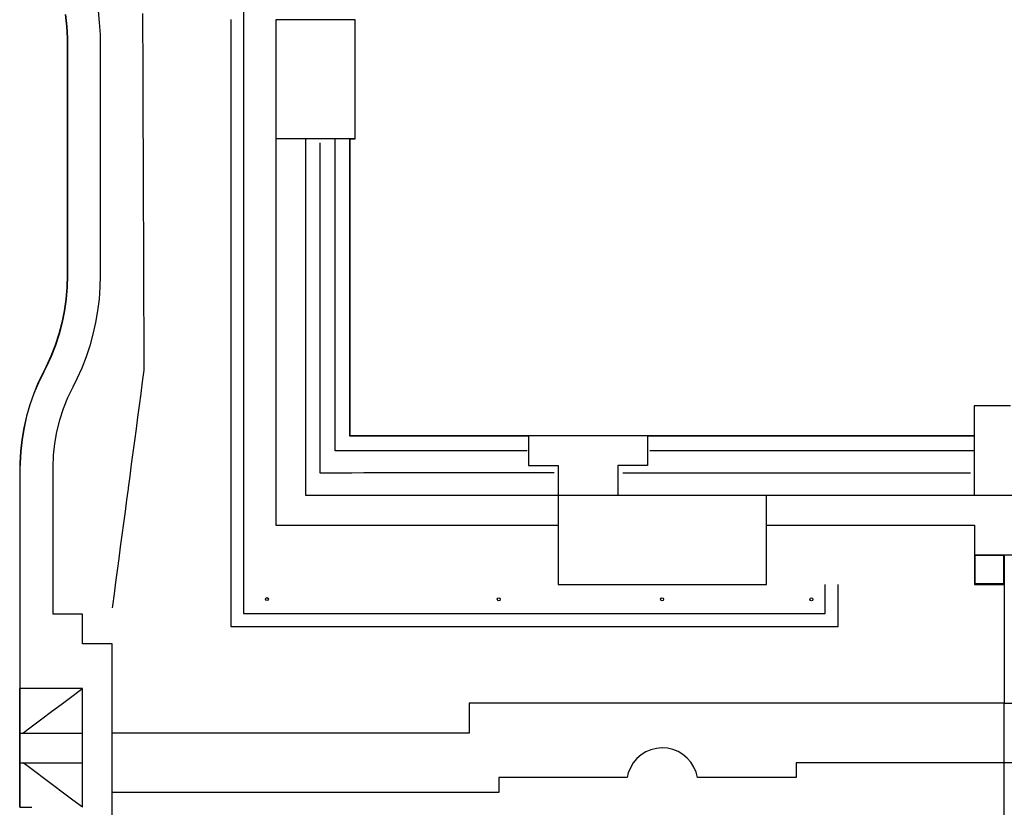
# Model space of a CAD drawing. Extents: x -58 to 698, y -163 to 268.
# Drawn here: x -58 to 108, y 40 to 173 of the extents above; entities that cross this region are included whole.
import ezdxf

# ---------------------------------------------------------------- set-up
doc = ezdxf.new("R2010")
doc.units = 0
doc.header["$MEASUREMENT"] = 0
for name, color, linetype in [('Bldg Edge', 2, 'Continuous'), ('C-SITE-CONC', 1, 'Continuous'), ('C-SITE-CURB-FACE', 1, 'Continuous'), ('C-SITE-CURB-FACE-Offsets', 152, 'Continuous'), ('C-SITE-RAMP', 1, 'Continuous'), ('C-SITE-SWLK', 1, 'Continuous'), ('C-SITE-WALL', 1, 'Continuous')]:
    doc.layers.add(name, color=color, linetype=linetype)

msp = doc.modelspace()

# ---------------------------------------------------------------- linework, layer by layer
at = {"layer": 'Bldg Edge'}
for points in [[(108.55, 107.55, 212), (106.55, 107.55, 212), (104.55, 107.55, 212), (102.55, 107.55, 212), (102.45, 107.55, 212), (102.45, 105.55, 212), (102.45, 103.55, 212), (102.45, 102.5, 212), (100.45, 102.5, 212), (98.45, 102.5, 212), (96.45, 102.5, 212), (94.45, 102.5, 212), (92.45, 102.5, 212), (90.45, 102.5, 212), (88.45, 102.5, 212), (86.45, 102.5, 212), (84.45, 102.5, 212), (82.45, 102.5, 212), (80.45, 102.5, 212), (78.45, 102.5, 212), (76.45, 102.5, 212), (74.45, 102.5, 212), (72.45, 102.5, 212), (70.45, 102.5, 212), (68.45, 102.5, 212), (66.45, 102.5, 212), (64.45, 102.5, 212), (62.45, 102.5, 212), (60.45, 102.5, 212), (58.45, 102.5, 212), (56.45, 102.5, 212), (54.45, 102.5, 212), (52.45, 102.5, 212), (50.45, 102.5, 212), (48.45, 102.5, 212), (46.45, 102.5, 212), (44.45, 102.5, 212), (42.45, 102.5, 212), (40.45, 102.5, 212), (38.45, 102.5, 212), (36.45, 102.5, 212), (34.45, 102.5, 212), (32.45, 102.5, 212), (30.45, 102.5, 212), (28.45, 102.5, 212), (26.45, 102.5, 212), (24.45, 102.5, 212), (22.45, 102.5, 212), (20.45, 102.5, 212), (18.45, 102.5, 212), (16.45, 102.5, 212), (14.45, 102.5, 212), (12.45, 102.5, 212), (10.45, 102.5, 212), (8.45, 102.5, 212), (6.45, 102.5, 212), (4.45, 102.5, 212), (2.45, 102.5, 212), (0.45, 102.5, 212), (-1.55, 102.5, 212), (-2.5, 102.5, 212), (-2.5, 104.5, 212), (-2.5, 106.5, 212), (-2.5, 108.5, 212), (-2.5, 110.5, 212), (-2.5, 112.5, 212), (-2.5, 114.5, 212), (-2.5, 116.5, 212), (-2.5, 118.5, 212), (-2.5, 120.5, 212), (-2.5, 122.5, 212), (-2.5, 124.5, 212), (-2.5, 126.5, 212), (-2.5, 128.5, 212), (-2.5, 130.5, 212), (-2.5, 132.5, 212), (-2.5, 134.5, 212), (-2.5, 136.5, 212), (-2.5, 138.5, 212), (-2.5, 140.5, 212), (-2.5, 142.5, 212), (-2.5, 144.5, 212), (-2.5, 146.5, 212), (-2.5, 148.5, 212), (-2.5, 150.5, 212), (-2.5, 152.45, 212), (-1.62, 152.45, 212), (-1.62, 154.45, 212), (-1.62, 156.45, 212), (-1.62, 158.45, 212), (-1.62, 160.45, 212), (-1.62, 162.45, 212), (-1.62, 164.45, 212), (-1.62, 166.45, 212), (-1.62, 168.45, 212), (-1.62, 170.45, 212), (-1.62, 172.45, 212), (-1.62, 172.55, 212)], [(27.27, 100, 211.8), (25.27, 100, 211.8), (23.27, 100, 211.8), (21.27, 100, 211.8), (19.27, 100, 211.8), (17.27, 100, 211.8), (15.27, 100, 211.8), (13.27, 100, 211.8), (11.27, 100, 211.8), (9.27, 100, 211.8), (7.27, 100, 211.8), (5.27, 100, 211.8), (3.27, 100, 211.8), (1.27, 100, 211.8), (-0.73, 100, 211.8), (-2.73, 100, 211.8), (-4.73, 100, 211.8), (-5, 100, 211.8), (-5, 102, 211.8), (-5, 104, 211.8), (-5, 106, 211.8), (-5, 108, 211.8), (-5, 110, 211.8), (-5, 112, 211.8), (-5, 114, 211.8), (-5, 116, 211.8), (-5, 118, 211.8), (-5, 120, 211.8), (-5, 122, 211.8), (-5, 124, 211.8), (-5, 126, 211.8), (-5, 128, 211.8), (-5, 130, 211.8), (-5, 132, 211.8), (-5, 134, 211.8), (-5, 136, 211.8), (-5, 138, 211.8), (-5, 140, 211.8), (-5, 142, 211.8), (-5, 144, 211.8), (-5, 146, 211.8), (-5, 148, 211.8), (-5, 150, 211.8), (-5, 152, 211.8), (-5, 152.44, 211.8)], [(27.46, 102.45, 211.88), (25.46, 102.45, 211.88), (23.46, 102.45, 211.88), (21.46, 102.45, 211.88), (19.46, 102.45, 211.88), (17.46, 102.45, 211.88), (15.46, 102.45, 211.88), (13.46, 102.45, 211.88), (11.46, 102.45, 211.88), (9.46, 102.45, 211.88), (7.46, 102.45, 211.88), (5.46, 102.45, 211.88), (3.46, 102.45, 211.88), (1.46, 102.45, 211.88), (-0.54, 102.45, 211.88), (-2.54, 102.45, 211.88), (-2.55, 102.45, 211.88), (-2.55, 104.45, 211.88), (-2.55, 106.45, 211.88), (-2.55, 108.45, 211.88), (-2.55, 110.45, 211.88), (-2.55, 112.45, 211.88), (-2.55, 114.45, 211.88), (-2.55, 116.45, 211.88), (-2.55, 118.45, 211.88), (-2.55, 120.45, 211.88), (-2.55, 122.45, 211.89), (-2.55, 124.45, 211.89), (-2.55, 126.45, 211.89), (-2.55, 128.45, 211.89), (-2.55, 130.45, 211.89), (-2.55, 132.45, 211.89), (-2.55, 134.45, 211.89), (-2.55, 136.45, 211.89), (-2.55, 138.45, 211.89), (-2.55, 140.45, 211.89), (-2.55, 142.45, 211.89), (-2.55, 144.45, 211.89), (-2.55, 146.45, 211.89), (-2.55, 148.45, 211.89), (-2.55, 150.45, 211.89), (-2.55, 152.45, 211.89), (-2.55, 152.47, 211.89)], [(102.45, 102.45, 211.87), (100.45, 102.45, 211.87), (98.45, 102.45, 211.87), (96.45, 102.45, 211.87), (94.45, 102.45, 211.87), (92.45, 102.45, 211.87), (90.45, 102.45, 211.87), (88.45, 102.45, 211.87), (86.45, 102.45, 211.87), (84.45, 102.45, 211.87), (82.45, 102.45, 211.87), (80.45, 102.45, 211.87), (78.45, 102.45, 211.87), (76.45, 102.45, 211.87), (74.45, 102.45, 211.87), (72.45, 102.45, 211.87), (70.45, 102.45, 211.87), (68.45, 102.45, 211.87), (66.45, 102.45, 211.87), (64.45, 102.45, 211.87), (62.45, 102.45, 211.87), (60.45, 102.45, 211.87), (58.45, 102.45, 211.87), (56.45, 102.45, 211.87), (54.45, 102.45, 211.87), (52.45, 102.45, 211.87), (50.45, 102.45, 211.88), (48.45, 102.45, 211.88), (47.55, 102.45, 211.88)], [(102.4, 100, 211.8), (100.4, 100, 211.8), (98.4, 100, 211.8), (96.4, 100, 211.8), (94.4, 100, 211.8), (92.4, 100, 211.8), (90.4, 100, 211.8), (88.4, 100, 211.8), (86.4, 100, 211.8), (84.4, 100, 211.8), (82.4, 100, 211.8), (80.4, 100, 211.8), (78.4, 100, 211.8), (76.4, 100, 211.8), (74.4, 100, 211.8), (72.4, 100, 211.8), (70.4, 100, 211.8), (68.4, 100, 211.8), (66.4, 100, 211.8), (64.4, 100, 211.8), (62.4, 100, 211.8), (60.4, 100, 211.8), (58.4, 100, 211.8), (56.4, 100, 211.8), (54.4, 100, 211.8), (52.4, 100, 211.8), (50.4, 100, 211.8), (48.4, 100, 211.8), (47.92, 100, 211.8)]]:
    msp.add_polyline3d(points, dxfattribs=at)
at = {"layer": 'C-SITE-CONC'}
msp.add_polyline3d([(102.5, 82.5, 211.65), (102.5, 80.5, 211.61), (102.5, 78.5, 211.58), (102.5, 77.5, 211.56), (104.5, 77.5, 211.56), (106.5, 77.5, 211.56), (107.5, 77.5, 211.56)], dxfattribs=at)
at = {"layer": 'C-SITE-CURB-FACE'}
for points in [[(-50.34, 173.38, 204.27), (-50.12, 171.39, 204.27), (-50.01, 169.39, 204.26), (-50, 168.5, 204.26), (-50, 166.5, 204.27), (-50, 164.5, 204.28), (-50, 162.5, 204.29), (-50, 160.5, 204.3), (-50, 158.5, 204.31), (-50, 156.5, 204.32), (-50, 154.5, 204.32), (-50, 152.5, 204.33), (-50, 150.5, 204.34), (-50, 148.5, 204.35), (-50, 146.5, 204.36), (-50, 144.5, 204.37), (-50, 142.5, 204.38), (-50, 140.5, 204.39), (-50, 138.5, 204.4), (-50, 136.5, 204.41), (-50, 134.5, 204.42), (-50, 132.5, 204.43), (-50, 130.5, 204.44), (-50, 129.5, 204.44), (-50.06, 127.5, 204.44), (-50.23, 125.5, 204.45), (-50.51, 123.53, 204.45), (-50.91, 121.57, 204.45), (-51.42, 119.63, 204.46), (-52.04, 117.73, 204.46), (-52.76, 115.87, 204.46), (-53.59, 114.05, 204.47), (-54, 113.25, 204.47), (-54.88, 111.45, 204.47), (-55.65, 109.61, 204.48), (-56.32, 107.72, 204.48), (-56.88, 105.8, 204.48), (-57.32, 103.85, 204.49), (-57.66, 101.88, 204.49), (-57.88, 99.89, 204.49), (-57.99, 97.9, 204.5), (-58, 97, 204.5), (-58, 95, 204.51), (-58, 93, 204.52), (-58, 91, 204.52), (-58, 89, 204.53), (-58, 87, 204.54), (-58, 85, 204.55), (-58, 83, 204.55), (-58, 81, 204.56), (-58, 79, 204.57), (-58, 77, 204.58), (-58, 75, 204.58), (-58, 73, 204.59), (-58, 71, 204.6), (-58, 69, 204.61), (-58, 67, 204.61), (-58, 65, 204.62), (-58, 63, 204.63), (-58, 61, 204.64), (-58, 60, 204.64)], [(-58, 60, 204.64), (-58, 58, 204.51), (-58, 56, 204.39), (-58, 54, 204.26), (-58, 52.5, 204.17), (-58, 52, 204.17), (-58, 50, 204.18), (-58, 48, 204.19), (-58, 47.5, 204.19), (-58, 46, 204.3), (-58, 44, 204.44), (-58, 42, 204.58), (-58, 40, 204.72)]]:
    msp.add_polyline3d(points, dxfattribs=at)
at = {"layer": 'C-SITE-CURB-FACE-Offsets'}
msp.add_polyline3d([(-50.39, 173.37, 203.77), (-50.17, 171.39, 203.77), (-50.06, 169.39, 203.76), (-50.05, 168.5, 203.76), (-50.05, 166.5, 203.77), (-50.05, 164.5, 203.78), (-50.05, 162.5, 203.79), (-50.05, 160.5, 203.8), (-50.05, 158.5, 203.81), (-50.05, 156.5, 203.82), (-50.05, 154.5, 203.82), (-50.05, 152.5, 203.83), (-50.05, 150.5, 203.84), (-50.05, 148.5, 203.85), (-50.05, 146.5, 203.86), (-50.05, 144.5, 203.87), (-50.05, 142.5, 203.88), (-50.05, 140.5, 203.89), (-50.05, 138.5, 203.9), (-50.05, 136.5, 203.91), (-50.05, 134.5, 203.92), (-50.05, 132.5, 203.93), (-50.05, 130.5, 203.94), (-50.05, 129.5, 203.94), (-50.11, 127.5, 203.94), (-50.28, 125.51, 203.95), (-50.56, 123.53, 203.95), (-50.96, 121.58, 203.95), (-51.47, 119.65, 203.96), (-52.08, 117.75, 203.96), (-52.81, 115.89, 203.96), (-53.64, 114.07, 203.97), (-54.04, 113.27, 203.97), (-54.92, 111.47, 203.97), (-55.7, 109.63, 203.98), (-56.36, 107.74, 203.98), (-56.92, 105.81, 203.98), (-57.37, 103.86, 203.99), (-57.71, 101.89, 203.99), (-57.93, 99.9, 203.99), (-58.04, 97.9, 204), (-58.05, 97, 204), (-58.05, 95, 204.01), (-58.05, 93, 204.02), (-58.05, 91, 204.02), (-58.05, 89, 204.03), (-58.05, 87, 204.04), (-58.05, 85, 204.05), (-58.05, 83, 204.05), (-58.05, 81, 204.06), (-58.05, 79, 204.07), (-58.05, 77, 204.08), (-58.05, 75, 204.08), (-58.05, 73, 204.09), (-58.05, 71, 204.1), (-58.05, 69, 204.11), (-58.05, 67, 204.11), (-58.05, 65, 204.12), (-58.05, 63, 204.13), (-58.05, 61, 204.14), (-58.05, 60, 204.14)], dxfattribs=at)
at = {"layer": 'C-SITE-RAMP'}
for points in [[(-58.05, 40, 204.22), (-58.05, 42, 204.21), (-58.05, 44, 204.2), (-58.05, 46, 204.2), (-58.05, 47.5, 204.19), (-58.05, 48, 204.19), (-58.05, 50, 204.18), (-58.05, 52, 204.17), (-58.05, 52.5, 204.17), (-58.05, 54, 204.16), (-58.05, 56, 204.16), (-58.05, 58, 204.15), (-58.05, 60, 204.14)], [(-47.5, 40, 204.86), (-47.5, 42, 204.85), (-47.5, 44, 204.84), (-47.5, 46, 204.84), (-47.5, 47.5, 204.83), (-47.5, 48, 204.83), (-47.5, 50, 204.82), (-47.5, 52, 204.81), (-47.5, 52.5, 204.81), (-47.5, 54, 204.8), (-47.5, 56, 204.8), (-47.5, 58, 204.79), (-47.5, 60, 204.78), (-49.5, 60, 204.75), (-51.5, 60, 204.73), (-53.5, 60, 204.7), (-55.5, 60, 204.67), (-57.5, 60, 204.65), (-58, 60, 204.64)], [(-57.5, 52.5, 204.17), (-55.9, 53.7, 204.27), (-54.3, 54.9, 204.37), (-52.7, 56.1, 204.46), (-51.1, 57.3, 204.56), (-49.5, 58.5, 204.66), (-47.9, 59.7, 204.76), (-47.5, 60, 204.78)], [(-58, 52.5, 204.17), (-56, 52.5, 204.29), (-54, 52.5, 204.41), (-52, 52.5, 204.54), (-50, 52.5, 204.66), (-48, 52.5, 204.78), (-47.5, 52.5, 204.81)], [(-58, 47.5, 204.19), (-56, 47.5, 204.31), (-54, 47.5, 204.43), (-52, 47.5, 204.56), (-50, 47.5, 204.68), (-48, 47.5, 204.8), (-47.5, 47.5, 204.83)], [(-47.5, 40, 204.86), (-49.1, 41.2, 204.75), (-50.7, 42.4, 204.65), (-52.3, 43.6, 204.54), (-53.9, 44.8, 204.43), (-55.5, 46, 204.32), (-57.1, 47.2, 204.22), (-57.5, 47.5, 204.19)], [(-58, 40, 204.72), (-56, 40, 204.75)]]:
    msp.add_polyline3d(points, dxfattribs=at)
at = {"layer": 'C-SITE-SWLK'}
for points in [[(-44.88, 174.03, 204.34), (-44.66, 172.04, 204.34), (-44.53, 170.05, 204.33), (-44.5, 168.5, 204.33), (-44.5, 166.5, 204.34), (-44.5, 164.5, 204.35), (-44.5, 162.5, 204.36), (-44.5, 160.5, 204.37), (-44.5, 158.5, 204.38), (-44.5, 156.5, 204.39), (-44.5, 154.5, 204.39), (-44.5, 152.5, 204.4), (-44.5, 150.5, 204.41), (-44.5, 148.5, 204.42), (-44.5, 146.5, 204.43), (-44.5, 144.5, 204.44), (-44.5, 142.5, 204.45), (-44.5, 140.5, 204.46), (-44.5, 138.5, 204.47), (-44.5, 136.5, 204.48), (-44.5, 134.5, 204.49), (-44.5, 132.5, 204.5), (-44.5, 130.5, 204.51), (-44.5, 129.5, 204.51), (-44.55, 127.5, 204.51), (-44.7, 125.5, 204.52), (-44.94, 123.52, 204.52), (-45.29, 121.55, 204.52), (-45.73, 119.6, 204.53), (-46.26, 117.67, 204.53), (-46.9, 115.77, 204.53), (-47.62, 113.91, 204.53), (-48.43, 112.08, 204.54), (-49.13, 110.69, 204.54), (-50, 108.89, 204.54), (-50.74, 107.04, 204.55), (-51.36, 105.13, 204.55), (-51.84, 103.2, 204.56), (-52.2, 101.23, 204.56), (-52.41, 99.24, 204.57), (-52.5, 97.24, 204.57), (-52.5, 97, 204.57), (-52.5, 95, 204.58), (-52.5, 93, 204.59), (-52.5, 91, 204.59), (-52.5, 89, 204.6), (-52.5, 87, 204.61), (-52.5, 85, 204.62), (-52.5, 83, 204.62), (-52.5, 81, 204.63), (-52.5, 79, 204.64), (-52.5, 77, 204.65), (-52.5, 75, 204.65), (-52.5, 73, 204.66), (-52.5, 72.5, 204.66)], [(-37.39, 173.57, 204.3), (-37.38, 171.57, 204.28), (-37.38, 169.57, 204.26), (-37.37, 167.57, 204.24), (-37.36, 165.57, 204.22), (-37.35, 163.57, 204.2), (-37.35, 161.57, 204.18), (-37.34, 159.57, 204.16), (-37.33, 157.57, 204.14), (-37.32, 155.57, 204.12), (-37.32, 153.57, 204.1), (-37.31, 151.57, 204.13), (-37.3, 149.57, 204.16), (-37.3, 147.57, 204.19), (-37.29, 145.57, 204.22), (-37.28, 143.57, 204.25), (-37.27, 141.57, 204.28), (-37.27, 139.57, 204.31), (-37.26, 137.57, 204.34), (-37.25, 135.57, 204.37), (-37.24, 133.57, 204.4), (-37.24, 131.57, 204.38), (-37.23, 129.57, 204.36), (-37.22, 127.57, 204.34), (-37.21, 125.57, 204.32), (-37.21, 123.57, 204.3), (-37.2, 121.57, 204.28), (-37.19, 119.57, 204.26), (-37.18, 117.57, 204.24), (-37.18, 115.57, 204.22), (-37.17, 113.57, 204.2), (-37.43, 111.59, 204.22), (-37.7, 109.6, 204.24), (-37.96, 107.62, 204.26), (-38.23, 105.64, 204.28), (-38.49, 103.66, 204.3), (-38.75, 101.67, 204.32), (-39.02, 99.69, 204.34), (-39.28, 97.71, 204.36), (-39.55, 95.73, 204.38), (-39.81, 93.74, 204.4), (-39.83, 93.57, 204.4), (-40.08, 91.76, 204.38), (-40.34, 89.78, 204.36), (-40.6, 87.8, 204.34), (-40.87, 85.81, 204.32), (-41.13, 83.83, 204.3), (-41.4, 81.85, 204.28), (-41.66, 79.87, 204.26), (-41.92, 77.88, 204.24), (-42.19, 75.9, 204.22), (-42.45, 73.92, 204.2), (-42.5, 73.57, 204.2)], [(-1.67, 172.5, 212), (-3.67, 172.5, 211.97), (-5.67, 172.5, 211.94), (-7.67, 172.5, 211.91), (-9.67, 172.5, 211.89), (-11.67, 172.5, 211.86), (-13.67, 172.5, 211.83), (-15, 172.5, 211.81), (-15, 170.5, 211.81), (-15, 168.5, 211.81), (-15, 166.5, 211.81), (-15, 164.5, 211.81), (-15, 162.5, 211.81), (-15, 160.5, 211.81), (-15, 158.5, 211.81), (-15, 156.5, 211.81), (-15, 154.5, 211.81), (-15, 152.5, 211.81), (-15, 150.5, 211.81), (-15, 148.5, 211.81), (-15, 146.5, 211.81), (-15, 144.5, 211.81), (-15, 142.5, 211.81), (-15, 140.5, 211.81), (-15, 138.5, 211.81), (-15, 136.5, 211.81), (-15, 134.5, 211.81), (-15, 132.5, 211.81), (-15, 130.5, 211.81), (-15, 128.5, 211.81), (-15, 126.5, 211.81), (-15, 124.5, 211.81), (-15, 122.5, 211.81), (-15, 120.5, 211.81), (-15, 118.5, 211.81), (-15, 116.5, 211.81), (-15, 114.5, 211.81), (-15, 112.5, 211.81), (-15, 110.5, 211.81), (-15, 108.5, 211.81), (-15, 106.5, 211.81), (-15, 104.5, 211.81), (-15, 102.5, 211.81), (-15, 100.5, 211.81), (-15, 98.5, 211.81), (-15, 96.5, 211.81), (-15, 94.5, 211.81), (-15, 92.5, 211.81), (-15, 90.5, 211.81), (-15, 88.5, 211.81), (-15, 87.5, 211.81), (-13, 87.5, 211.81), (-11, 87.5, 211.81), (-9, 87.5, 211.81), (-7, 87.5, 211.81), (-5, 87.5, 211.81), (-3, 87.5, 211.81), (-1, 87.5, 211.81), (1, 87.5, 211.81), (3, 87.5, 211.81), (5, 87.5, 211.81), (7, 87.5, 211.81), (9, 87.5, 211.81), (11, 87.5, 211.81), (13, 87.5, 211.81), (15, 87.5, 211.81), (17, 87.5, 211.81), (19, 87.5, 211.81), (21, 87.5, 211.81), (23, 87.5, 211.81), (25, 87.5, 211.81), (27, 87.5, 211.81), (29, 87.5, 211.81), (31, 87.5, 211.81), (32.5, 87.5, 211.81)], [(-9.99, 152.5, 211.88), (-11.99, 152.5, 211.85), (-13.99, 152.5, 211.82), (-15, 152.5, 211.81)], [(-1.67, 152.5, 212), (-3.67, 152.5, 211.97), (-5.67, 152.5, 211.94), (-7.67, 152.5, 211.91), (-9.67, 152.5, 211.88), (-9.99, 152.5, 211.88), (-10, 150.5, 211.88), (-10, 148.5, 211.88), (-10, 146.5, 211.88), (-10, 144.5, 211.88), (-10, 142.5, 211.88), (-10, 140.5, 211.88), (-10, 138.5, 211.88), (-10, 136.5, 211.87), (-10, 134.5, 211.87), (-10, 132.5, 211.87), (-10, 130.5, 211.87), (-10, 128.5, 211.87), (-10, 126.5, 211.87), (-10, 124.5, 211.87), (-10, 122.5, 211.87), (-10, 120.5, 211.87), (-10, 118.5, 211.87), (-10, 116.5, 211.87), (-10, 114.5, 211.87), (-10, 112.5, 211.87), (-10, 110.5, 211.87), (-10, 108.5, 211.87), (-10, 106.5, 211.86), (-10, 104.5, 211.86), (-10, 102.5, 211.86), (-10, 100.5, 211.86), (-10, 98.5, 211.86), (-10, 96.5, 211.86), (-10, 94.5, 211.86), (-10, 92.5, 211.86), (-8, 92.5, 211.86), (-6, 92.5, 211.86), (-4, 92.5, 211.86), (-2, 92.5, 211.86), (0, 92.5, 211.86), (2, 92.5, 211.86), (4, 92.5, 211.86), (6, 92.5, 211.86), (8, 92.5, 211.86), (10, 92.5, 211.86), (12, 92.5, 211.86), (14, 92.5, 211.86), (16, 92.5, 211.86), (18, 92.5, 211.86), (20, 92.5, 211.86), (22, 92.5, 211.86), (24, 92.5, 211.86), (26, 92.5, 211.86), (28, 92.5, 211.86), (30, 92.5, 211.86), (32, 92.5, 211.86), (32.5, 92.5, 211.86), (34.5, 92.5, 211.86), (36.5, 92.5, 211.86), (38.5, 92.5, 211.86), (40.5, 92.5, 211.86), (42.5, 92.5, 211.86), (44.5, 92.5, 211.86), (46.5, 92.5, 211.86), (48.5, 92.5, 211.86), (50.5, 92.5, 211.86), (52.5, 92.5, 211.86), (54.5, 92.5, 211.86), (56.5, 92.5, 211.86), (58.5, 92.5, 211.86), (60.5, 92.5, 211.86), (62.5, 92.5, 211.86), (64.5, 92.5, 211.86), (66.5, 92.5, 211.86), (67.5, 92.5, 211.86), (69.5, 92.5, 211.86), (71.5, 92.5, 211.85), (73.5, 92.5, 211.85), (75.5, 92.5, 211.84), (77.5, 92.5, 211.84), (79.5, 92.5, 211.84), (81.5, 92.5, 211.83), (83.5, 92.5, 211.83), (85.5, 92.5, 211.82), (87.5, 92.5, 211.82), (89.5, 92.5, 211.82), (91.5, 92.5, 211.81), (93.5, 92.5, 211.81), (95.5, 92.5, 211.8), (97.5, 92.5, 211.8), (99.5, 92.5, 211.8), (101.5, 92.5, 211.79), (102.5, 92.5, 211.79), (102.5, 94.5, 211.82), (102.5, 96.5, 211.85), (102.5, 98.5, 211.87), (102.5, 100.5, 211.9), (102.5, 102.5, 211.93), (102.5, 104.5, 211.96), (102.5, 106.5, 211.99), (102.5, 107.48, 212)], [(31.81, 96.29, 211.7), (29.81, 96.28, 211.66), (27.81, 96.28, 211.63), (25.81, 96.28, 211.59), (23.81, 96.28, 211.56), (21.81, 96.28, 211.52), (19.81, 96.28, 211.49), (17.81, 96.27, 211.45), (15.81, 96.27, 211.41), (15, 96.27, 211.4), (13.81, 96.27, 211.42), (11.81, 96.27, 211.46), (9.81, 96.27, 211.49), (7.81, 96.26, 211.53), (5.81, 96.26, 211.56), (3.81, 96.26, 211.6), (1.81, 96.26, 211.63), (-0.19, 96.26, 211.67), (-2.19, 96.25, 211.71), (-4.19, 96.25, 211.74), (-6.19, 96.25, 211.78), (-7.54, 96.25, 211.8), (-7.54, 98.25, 211.76), (-7.54, 100.25, 211.71), (-7.53, 102.25, 211.67), (-7.53, 104.25, 211.63), (-7.53, 106.25, 211.59), (-7.53, 108.25, 211.54), (-7.53, 110.25, 211.5), (-7.53, 112.25, 211.46), (-7.53, 114.25, 211.42), (-7.53, 115, 211.4), (-7.53, 116.25, 211.42), (-7.52, 118.25, 211.45), (-7.52, 120.25, 211.48), (-7.52, 122.25, 211.52), (-7.52, 124.25, 211.55), (-7.52, 126.25, 211.58), (-7.52, 127.5, 211.6), (-7.52, 128.25, 211.59), (-7.52, 130.25, 211.56), (-7.51, 132.25, 211.52), (-7.51, 134.25, 211.49), (-7.51, 136.25, 211.46), (-7.51, 138.25, 211.43), (-7.51, 140, 211.4), (-7.51, 140.25, 211.41), (-7.51, 142.25, 211.46), (-7.51, 144.25, 211.51), (-7.5, 146.25, 211.56), (-7.5, 148.25, 211.61), (-7.5, 150.25, 211.66), (-7.5, 151.8, 211.7)], [(27.5, 102.5, 212), (27.5, 100.5, 211.97), (27.5, 98.5, 211.94), (27.5, 97.5, 211.93), (29.5, 97.5, 211.93), (31.5, 97.5, 211.93), (32.5, 97.5, 211.93), (32.5, 95.5, 211.9), (32.5, 93.5, 211.87), (32.5, 92.5, 211.86), (32.5, 90.5, 211.84), (32.5, 88.5, 211.82), (32.5, 87.5, 211.81), (32.5, 86.5, 211.8), (32.5, 84.5, 211.78), (32.5, 82.5, 211.76), (32.5, 80.5, 211.74), (32.5, 78.5, 211.72), (32.5, 77.5, 211.71), (34.5, 77.5, 211.71), (36.5, 77.5, 211.71), (38.5, 77.5, 211.71), (40.5, 77.5, 211.71), (42.5, 77.5, 211.71), (44.5, 77.5, 211.71), (46.5, 77.5, 211.71), (48.5, 77.5, 211.71), (50.5, 77.5, 211.71), (52.5, 77.5, 211.71), (54.5, 77.5, 211.71), (56.5, 77.5, 211.71), (58.5, 77.5, 211.71), (60.5, 77.5, 211.71), (62.5, 77.5, 211.71), (64.5, 77.5, 211.71), (66.5, 77.5, 211.71), (67.5, 77.5, 211.71), (67.5, 79.5, 211.73), (67.5, 81.5, 211.75), (67.5, 83.5, 211.77), (67.5, 85.5, 211.79), (67.5, 87.5, 211.81), (67.5, 89.5, 211.83), (67.5, 91.5, 211.85), (67.5, 92.5, 211.86)], [(47.5, 102.5, 212), (47.5, 100.5, 211.97), (47.5, 98.5, 211.94), (47.5, 97.5, 211.93), (45.5, 97.5, 211.93), (43.5, 97.5, 211.93), (42.5, 97.5, 211.93), (42.5, 95.5, 211.9), (42.5, 93.5, 211.87), (42.5, 92.5, 211.86)], [(43.37, 96.29, 211.7), (45.37, 96.29, 211.61), (47.37, 96.29, 211.52), (49.37, 96.29, 211.43), (50, 96.29, 211.4), (51.37, 96.29, 211.43), (53.37, 96.29, 211.48), (55.37, 96.29, 211.53), (57.37, 96.29, 211.57), (59.37, 96.29, 211.62), (61.37, 96.29, 211.67), (63.37, 96.29, 211.71), (65.37, 96.29, 211.76), (67.03, 96.29, 211.8), (67.37, 96.29, 211.79), (69.37, 96.29, 211.75), (71.37, 96.29, 211.7), (73.37, 96.29, 211.66), (75.37, 96.29, 211.61), (77.37, 96.29, 211.57), (79.37, 96.29, 211.53), (81.37, 96.29, 211.48), (83.37, 96.29, 211.44), (85, 96.29, 211.4), (85.37, 96.29, 211.41), (87.37, 96.29, 211.44), (89.37, 96.29, 211.48), (91.37, 96.29, 211.51), (93.37, 96.29, 211.55), (95.37, 96.29, 211.59), (97.37, 96.29, 211.62), (99.37, 96.29, 211.66), (101.37, 96.29, 211.69), (101.81, 96.29, 211.7)], [(102.5, 92.5, 211.79), (104.5, 92.5, 211.79), (106.5, 92.5, 211.79), (108.5, 92.5, 211.79), (110.5, 92.5, 211.79), (112.5, 92.5, 211.79), (114.5, 92.5, 211.79), (116.5, 92.5, 211.79), (118.5, 92.5, 211.79), (120.5, 92.5, 211.79), (122.5, 92.5, 211.79), (124.5, 92.5, 211.79), (126.5, 92.5, 211.79), (128.5, 92.5, 211.79), (130.5, 92.5, 211.79), (132.5, 92.5, 211.79)], [(67.5, 87.5, 211.81), (69.5, 87.5, 211.8), (71.5, 87.5, 211.8), (73.5, 87.5, 211.79), (75.5, 87.5, 211.79), (77.5, 87.5, 211.78), (79.5, 87.5, 211.78), (81.5, 87.5, 211.77), (83.5, 87.5, 211.77), (85.5, 87.5, 211.76), (87.5, 87.5, 211.76), (89.5, 87.5, 211.75), (91.5, 87.5, 211.75), (93.5, 87.5, 211.74), (95.5, 87.5, 211.74), (97.5, 87.5, 211.73), (99.5, 87.5, 211.73), (101.5, 87.5, 211.72), (102.5, 87.5, 211.72), (102.5, 85.5, 211.69), (102.5, 83.5, 211.66), (102.5, 82.5, 211.65)], [(102.5, 82.5, 211.65), (104.5, 82.5, 211.65), (106.5, 82.5, 211.65), (107.5, 82.5, 211.65), (107.5, 80.5, 211.61), (107.5, 78.5, 211.58), (107.5, 76.5, 211.54), (107.5, 74.5, 211.51), (107.5, 72.5, 211.47), (107.5, 70.5, 211.43), (107.5, 68.5, 211.4), (107.5, 66.5, 211.36), (107.5, 64.5, 211.33), (107.5, 62.5, 211.29), (107.5, 60.5, 211.25), (107.5, 58.5, 211.22), (107.5, 57.5, 211.2), (105.5, 57.5, 211.12), (103.5, 57.5, 211.03), (101.5, 57.5, 210.95), (99.5, 57.5, 210.86), (97.5, 57.5, 210.78), (95.5, 57.5, 210.69), (93.5, 57.5, 210.61), (91.5, 57.5, 210.52), (89.5, 57.5, 210.44), (87.5, 57.5, 210.36), (85.5, 57.5, 210.27), (83.5, 57.5, 210.19), (81.5, 57.5, 210.1), (79.5, 57.5, 210.02), (77.5, 57.5, 209.93), (75.5, 57.5, 209.85), (73.5, 57.5, 209.76), (71.5, 57.5, 209.68), (69.5, 57.5, 209.6), (67.5, 57.5, 209.51), (65.5, 57.5, 209.43), (63.5, 57.5, 209.34), (61.5, 57.5, 209.26), (59.5, 57.5, 209.17), (57.5, 57.5, 209.09), (55.5, 57.5, 209), (53.5, 57.5, 208.92), (51.5, 57.5, 208.84), (49.5, 57.5, 208.75), (47.5, 57.5, 208.67), (45.5, 57.5, 208.58), (43.5, 57.5, 208.5), (41.5, 57.5, 208.41), (39.5, 57.5, 208.33), (37.5, 57.5, 208.24), (35.5, 57.5, 208.16), (33.5, 57.5, 208.08), (31.5, 57.5, 207.99), (29.5, 57.5, 207.91), (27.5, 57.5, 207.82), (25.5, 57.5, 207.74), (23.5, 57.5, 207.65), (21.5, 57.5, 207.57), (19.5, 57.5, 207.48), (17.5, 57.5, 207.4), (17.5, 55.5, 207.4), (17.5, 53.5, 207.4), (17.5, 52.5, 207.4), (15.5, 52.5, 207.32), (13.5, 52.5, 207.23), (11.5, 52.5, 207.15), (9.5, 52.5, 207.06), (7.5, 52.5, 206.98), (5.5, 52.5, 206.89), (3.5, 52.5, 206.81), (1.5, 52.5, 206.72), (-0.5, 52.5, 206.64), (-2.5, 52.5, 206.55), (-4.5, 52.5, 206.47), (-6.5, 52.5, 206.38), (-8.5, 52.5, 206.3), (-10.5, 52.5, 206.21), (-12.5, 52.5, 206.13), (-14.5, 52.5, 206.05), (-16.5, 52.5, 205.96), (-18.5, 52.5, 205.88), (-20.5, 52.5, 205.79), (-22.5, 52.5, 205.71), (-24.5, 52.5, 205.62), (-26.5, 52.5, 205.54), (-28.5, 52.5, 205.45), (-30.5, 52.5, 205.37), (-32.5, 52.5, 205.28), (-34.5, 52.5, 205.2), (-36.5, 52.5, 205.11), (-38.5, 52.5, 205.03), (-40.5, 52.5, 204.94), (-42.5, 52.5, 204.86)], [(102.74, 82.42, 212), (104.61, 82.42, 212), (106.61, 82.42, 212), (107.37, 82.42, 212), (107.37, 80.42, 212), (107.37, 78.42, 212), (107.37, 77.62, 212), (105.37, 77.62, 212), (103.37, 77.62, 212), (102.61, 77.62, 212), (102.61, 79.62, 212), (102.61, 81.62, 212), (102.61, 82.37, 212)], [(107.5, 82.5, 211.65), (109.5, 82.5, 211.65), (111.5, 82.5, 211.65), (113.5, 82.5, 211.65), (115.5, 82.5, 211.65), (117.5, 82.5, 211.65), (119.5, 82.5, 211.65), (121.5, 82.5, 211.65), (123.5, 82.5, 211.65), (125.5, 82.5, 211.65), (127.5, 82.5, 211.65)], [(-42.5, 38.5, 204.92), (-42.5, 40.5, 204.91), (-42.5, 42.5, 204.9), (-42.5, 44.5, 204.89), (-42.5, 46.5, 204.88), (-42.5, 48.5, 204.88), (-42.5, 50.5, 204.87), (-42.5, 52.5, 204.86), (-42.5, 54.5, 204.85), (-42.5, 56.5, 204.85), (-42.5, 58.5, 204.84), (-42.5, 60.5, 204.84), (-42.5, 62.5, 204.83), (-42.5, 64.5, 204.83), (-42.5, 66.5, 204.82), (-42.5, 67.5, 204.82), (-44.5, 67.5, 204.79), (-46.5, 67.5, 204.76), (-47.5, 67.5, 204.75), (-47.5, 69.5, 204.76), (-47.5, 71.5, 204.77), (-47.5, 72.5, 204.77), (-49.5, 72.5, 204.74), (-51.5, 72.5, 204.71), (-52.5, 72.5, 204.7)], [(109.5, 47.5, 211.11), (107.5, 47.5, 211.1), (107.5, 49.5, 211.12), (107.5, 51.5, 211.14), (107.5, 53.5, 211.16), (107.5, 55.5, 211.18), (107.5, 57.5, 211.2), (109.5, 57.5, 211.21)], [(107.5, 47.5, 211.1), (105.5, 47.5, 211.02), (103.5, 47.5, 210.94), (101.5, 47.5, 210.86), (99.5, 47.5, 210.78), (97.5, 47.5, 210.71), (95.5, 47.5, 210.63), (93.5, 47.5, 210.55), (91.5, 47.5, 210.47), (89.5, 47.5, 210.39), (87.5, 47.5, 210.31), (85.5, 47.5, 210.23), (83.5, 47.5, 210.15), (81.5, 47.5, 210.07), (79.5, 47.5, 210), (77.5, 47.5, 209.92), (75.5, 47.5, 209.84), (73.5, 47.5, 209.76), (72.5, 47.5, 209.72), (72.5, 45.5, 209.72), (72.5, 45, 209.72), (70.5, 45, 209.64), (68.5, 45, 209.55), (66.5, 45, 209.47), (64.5, 45, 209.38), (62.5, 45, 209.3), (60.5, 45, 209.21), (58.5, 45, 209.13), (56.5, 45, 209.04), (55.92, 45, 209.02), (55.69, 45.91, 208.99), (55.32, 46.78, 208.96), (54.82, 47.58, 208.94), (54.2, 48.29, 208.91), (53.48, 48.89, 208.88), (52.67, 49.37, 208.85), (51.79, 49.73, 208.82), (50.88, 49.94, 208.8), (50, 50, 208.77), (49.94, 50, 208.77), (49, 49.92, 208.74), (48.09, 49.69, 208.71), (47.22, 49.32, 208.68), (46.42, 48.82, 208.66), (45.71, 48.2, 208.63), (45.11, 47.48, 208.6), (44.63, 46.67, 208.57), (44.27, 45.79, 208.54), (44.08, 45, 208.52), (42.08, 45, 208.44), (40.08, 45, 208.35), (38.08, 45, 208.27), (36.08, 45, 208.18), (34.08, 45, 208.1), (32.08, 45, 208.01), (30.08, 45, 207.93), (28.08, 45, 207.85), (26.08, 45, 207.76), (24.08, 45, 207.68), (22.5, 45, 207.61), (22.5, 43, 207.61), (22.5, 42.5, 207.61), (20.5, 42.5, 207.53), (18.5, 42.5, 207.44), (16.5, 42.5, 207.36), (14.5, 42.5, 207.28), (12.5, 42.5, 207.19), (10.5, 42.5, 207.11), (8.5, 42.5, 207.03), (6.5, 42.5, 206.94), (4.5, 42.5, 206.86), (2.5, 42.5, 206.78), (0.5, 42.5, 206.69), (-1.5, 42.5, 206.61), (-3.5, 42.5, 206.53), (-5.5, 42.5, 206.44), (-7.5, 42.5, 206.36), (-9.5, 42.5, 206.28), (-11.5, 42.5, 206.19), (-13.5, 42.5, 206.11), (-15.5, 42.5, 206.03), (-17.5, 42.5, 205.94), (-19.5, 42.5, 205.86), (-21.5, 42.5, 205.78), (-23.5, 42.5, 205.69), (-25.5, 42.5, 205.61), (-27.5, 42.5, 205.53), (-29.5, 42.5, 205.44), (-31.5, 42.5, 205.36), (-33.5, 42.5, 205.28), (-35.5, 42.5, 205.19), (-37.5, 42.5, 205.11), (-39.5, 42.5, 205.03), (-41.5, 42.5, 204.94), (-42.5, 42.5, 204.9)], [(102.5, 22.5, 211.65), (104.5, 22.5, 211.65), (106.5, 22.5, 211.65), (107.5, 22.5, 211.65), (107.5, 24.5, 211.61), (107.5, 26.5, 211.56), (107.5, 28.5, 211.52), (107.5, 30.5, 211.47), (107.5, 32.5, 211.43), (107.5, 34.5, 211.39), (107.5, 36.5, 211.34), (107.5, 38.5, 211.3), (107.5, 40.5, 211.25), (107.5, 42.5, 211.21), (107.5, 44.5, 211.17), (107.5, 46.5, 211.12), (107.5, 47.5, 211.1)]]:
    msp.add_polyline3d(points, dxfattribs=at)
for centre in [(-16.49, 75.03, 211.4), (22.5, 75, 211.4), (49.97, 75, 211.4), (75.07, 74.99, 211.4)]:
    msp.add_circle(centre, 0.25, dxfattribs=at)
at = {"layer": 'C-SITE-WALL'}
for points in [[(-20.4, 174.4, 211.5), (-20.4, 172.4, 211.5), (-20.4, 170.4, 211.5), (-20.4, 168.4, 211.5), (-20.4, 166.4, 211.5), (-20.4, 164.4, 211.5), (-20.4, 162.4, 211.5), (-20.4, 160.4, 211.5), (-20.4, 158.4, 211.5), (-20.4, 156.4, 211.5), (-20.4, 154.4, 211.5), (-20.4, 152.4, 211.5), (-20.4, 150.4, 211.5), (-20.4, 148.4, 211.5), (-20.4, 146.4, 211.5), (-20.4, 144.4, 211.5), (-20.4, 142.4, 211.5), (-20.4, 140.4, 211.5), (-20.4, 138.4, 211.5), (-20.4, 136.4, 211.5), (-20.4, 134.4, 211.5), (-20.4, 132.4, 211.5), (-20.4, 130.4, 211.5), (-20.4, 128.4, 211.5), (-20.4, 126.4, 211.5), (-20.4, 124.4, 211.5), (-20.4, 122.4, 211.5), (-20.4, 120.4, 211.5), (-20.4, 118.4, 211.5), (-20.4, 116.4, 211.5), (-20.4, 114.4, 211.5), (-20.4, 112.4, 211.5), (-20.4, 110.4, 211.5), (-20.4, 108.4, 211.5), (-20.4, 106.4, 211.5), (-20.4, 104.4, 211.5), (-20.4, 102.4, 211.5), (-20.4, 100.4, 211.5), (-20.4, 98.4, 211.5), (-20.4, 96.4, 211.5), (-20.4, 94.4, 211.5), (-20.4, 92.4, 211.5), (-20.4, 90.4, 211.5), (-20.4, 88.4, 211.5), (-20.4, 86.4, 211.5), (-20.4, 84.4, 211.5), (-20.4, 82.4, 211.5), (-20.4, 80.4, 211.5), (-20.4, 78.4, 211.5), (-20.4, 76.4, 211.5), (-20.4, 74.4, 211.5), (-20.4, 72.6, 211.5), (-18.4, 72.6, 211.5), (-16.4, 72.6, 211.5), (-14.4, 72.6, 211.5), (-12.4, 72.6, 211.5), (-10.4, 72.6, 211.5), (-8.4, 72.6, 211.5), (-6.4, 72.6, 211.5), (-4.4, 72.6, 211.5), (-2.4, 72.6, 211.5), (-0.4, 72.6, 211.5), (1.6, 72.6, 211.5), (3.6, 72.6, 211.5), (5.6, 72.6, 211.5), (7.6, 72.6, 211.5), (9.6, 72.6, 211.5), (11.6, 72.6, 211.5), (13.6, 72.6, 211.5), (15.6, 72.6, 211.5), (17.6, 72.6, 211.5), (19.6, 72.6, 211.5), (21.6, 72.6, 211.5), (23.6, 72.6, 211.5), (25.6, 72.6, 211.5), (27.6, 72.6, 211.5), (29.6, 72.6, 211.5), (31.6, 72.6, 211.5), (33.6, 72.6, 211.5), (35.6, 72.6, 211.5), (37.6, 72.6, 211.5), (39.6, 72.6, 211.5), (41.6, 72.6, 211.5), (43.6, 72.6, 211.5), (45.6, 72.6, 211.5), (47.6, 72.6, 211.5), (49.6, 72.6, 211.5), (51.6, 72.6, 211.5), (53.6, 72.6, 211.5), (55.6, 72.6, 211.5), (57.6, 72.6, 211.5), (59.6, 72.6, 211.5), (61.6, 72.6, 211.5), (63.6, 72.6, 211.5), (65.6, 72.6, 211.5), (67.6, 72.6, 211.5), (69.6, 72.6, 211.5), (71.6, 72.6, 211.5), (73.6, 72.6, 211.5), (75.6, 72.6, 211.5), (77.4, 72.6, 211.5), (77.4, 74.6, 211.5), (77.4, 76.6, 211.5), (77.4, 77.5, 211.5)], [(-22.55, 172.55, 206.85), (-22.55, 170.55, 206.83), (-22.55, 168.55, 206.81), (-22.55, 166.55, 206.79), (-22.55, 164.55, 206.77), (-22.55, 162.55, 206.76), (-22.55, 160.55, 206.74), (-22.55, 158.55, 206.72), (-22.55, 156.55, 206.7), (-22.55, 154.55, 206.68), (-22.55, 152.55, 206.66), (-22.55, 150.55, 206.64), (-22.55, 148.55, 206.63), (-22.55, 146.55, 206.61), (-22.55, 144.55, 206.59), (-22.55, 142.55, 206.57), (-22.55, 140.55, 206.55), (-22.55, 138.55, 206.53), (-22.55, 136.55, 206.51), (-22.55, 134.55, 206.5), (-22.55, 132.55, 206.48), (-22.55, 130.55, 206.46), (-22.55, 128.55, 206.44), (-22.55, 126.55, 206.42), (-22.55, 124.55, 206.4), (-22.55, 122.55, 206.38), (-22.55, 120.55, 206.37), (-22.55, 118.55, 206.35), (-22.55, 116.55, 206.33), (-22.55, 114.55, 206.31), (-22.55, 112.55, 206.29), (-22.55, 110.55, 206.27), (-22.55, 108.55, 206.25), (-22.55, 106.55, 206.24), (-22.55, 104.55, 206.22), (-22.55, 102.55, 206.2), (-22.55, 100.55, 206.18), (-22.55, 98.55, 206.16), (-22.55, 96.55, 206.14), (-22.55, 94.55, 206.12), (-22.55, 92.55, 206.11), (-22.55, 90.55, 206.09), (-22.55, 88.55, 206.07), (-22.55, 86.55, 206.05), (-22.55, 84.55, 206.03), (-22.55, 82.55, 206.01), (-22.55, 80.55, 205.99), (-22.55, 78.55, 205.98), (-22.55, 76.55, 205.96), (-22.55, 74.55, 205.94), (-22.55, 72.55, 205.92), (-22.55, 70.55, 205.9), (-22.55, 70.45, 205.9), (-20.55, 70.45, 205.98), (-18.55, 70.45, 206.06), (-16.55, 70.45, 206.14), (-14.55, 70.45, 206.23), (-12.55, 70.45, 206.31), (-10.55, 70.45, 206.39), (-8.55, 70.45, 206.47), (-6.55, 70.45, 206.55), (-4.55, 70.45, 206.63), (-2.55, 70.45, 206.71), (-0.55, 70.45, 206.79), (1.45, 70.45, 206.88), (3.45, 70.45, 206.96), (5.45, 70.45, 207.04), (7.45, 70.45, 207.12), (9.45, 70.45, 207.2), (11.45, 70.45, 207.28), (13.45, 70.45, 207.36), (15.45, 70.45, 207.44), (17.45, 70.45, 207.53), (19.45, 70.45, 207.61), (21.45, 70.45, 207.69), (23.45, 70.45, 207.77), (25.45, 70.45, 207.85), (27.45, 70.45, 207.93), (29.45, 70.45, 208.01), (31.45, 70.45, 208.09), (33.45, 70.45, 208.18), (35.45, 70.45, 208.26), (37.45, 70.45, 208.34), (39.45, 70.45, 208.42), (41.45, 70.45, 208.5), (43.45, 70.45, 208.58), (45.45, 70.45, 208.66), (47.45, 70.45, 208.75), (49.45, 70.45, 208.83), (51.45, 70.45, 208.91), (53.45, 70.45, 208.99), (55.45, 70.45, 209.07), (57.45, 70.45, 209.15), (59.45, 70.45, 209.23), (61.45, 70.45, 209.31), (63.45, 70.45, 209.4), (65.45, 70.45, 209.48), (67.45, 70.45, 209.56), (69.45, 70.45, 209.64), (71.45, 70.45, 209.72), (73.45, 70.45, 209.8), (75.45, 70.45, 209.88), (77.45, 70.45, 209.96), (79.45, 70.45, 210.05), (79.55, 70.45, 210.05), (79.55, 72.45, 210.46), (79.55, 74.45, 210.87), (79.55, 76.45, 211.28), (79.55, 77.5, 211.5)]]:
    msp.add_polyline3d(points, dxfattribs=at)

doc.saveas('drawing.dxf')
